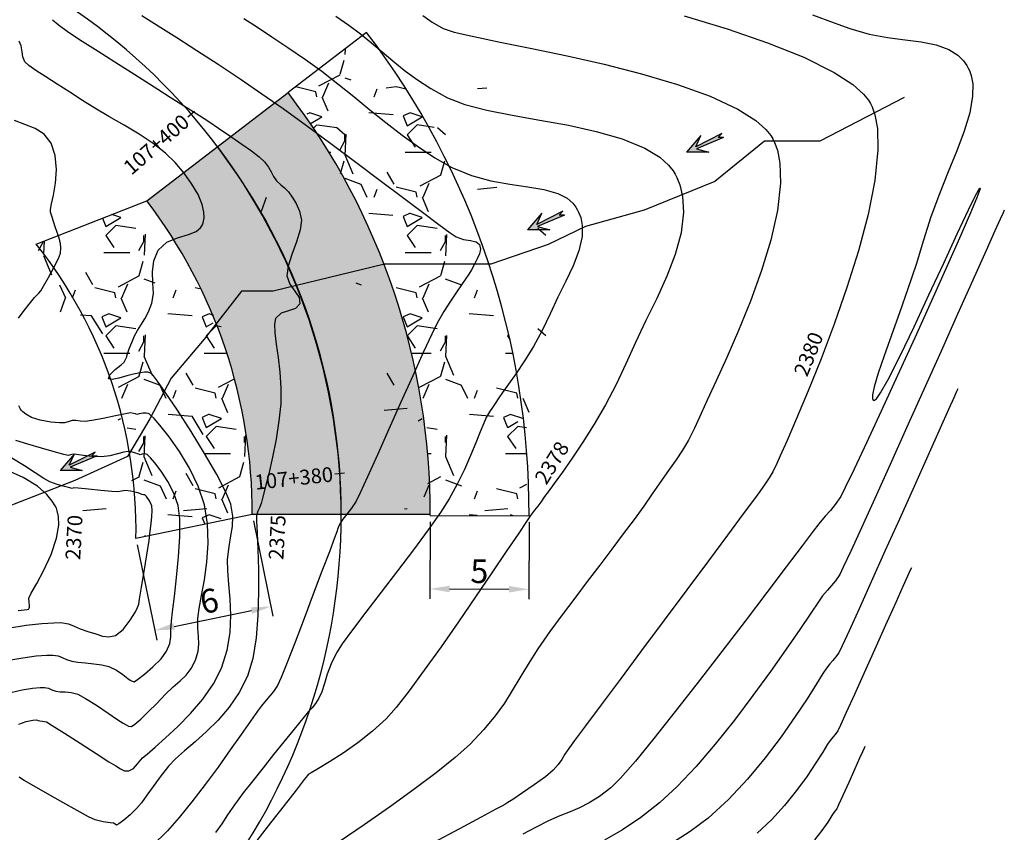
# Model space of a CAD drawing. Units: metres. Extents: x 286687 to 288338, y 8145784 to 8146785.
# Drawn here: x 287190 to 287240, y 8146149 to 8146190 of the extents above; entities that cross this region are included whole.
import ezdxf

# ---------------------------------------------------------------- set-up
doc = ezdxf.new("R2010")
doc.units = ezdxf.units.M
doc.header["$LTSCALE"] = 15
for name, color, linetype in [('_BADEN', 164, 'Continuous'), ('_NUEVO EJE DE TRAZO', 250, 'Continuous'), ('C-ROAD-STAN-MAJR', 7, 'Continuous'), ('C-ROAD-STAN-MINR', 7, 'Continuous'), ('GAP_TOPO_Curva-Etiqueta', 7, 'Continuous'), ('GAP_TOPO_Curva-Indice (M)', 15, 'Continuous'), ('GAP_TOPO_Curva-Intermedia (M)', 33, 'Continuous')]:
    doc.layers.add(name, color=color, linetype=linetype)
doc.styles.add('simplex', font='romans.shx', dxfattribs={"width": 1.2})
doc.styles.get("Standard").update_dxf_attribs({"font": 'simplex.shx'})
doc.dimstyles.new('Copy of ISO-25', dxfattribs={"dimtxt": 1.2, "dimasz": 1, "dimexe": 0.5, "dimexo": 0.325, "dimgap": 0.15, "dimtad": 1, "dimtxsty": 'Standard', "dimcen": 1, "dimadec": 0, "dimazin": 0, "dimtfac": 1, "dimtmove": 0, "dimatfit": 3, "dimfxl": 1, "dimarcsym": 0})
pattern_1 = [(228.0127875, (1790.249807448068, -12166.86016122811), (-40.64000000319162, -45.71999999716357), [0.6834428800000001, -67.66096727913]), (184.969741, (1789.792607448064, -12167.36816122849), (60.95999997588101, 5.080000289395848), [1.172809439999999, -116.1080977870479]), (132.5104471, (1788.624207448098, -12167.46976122819), (50.80000002145498, -55.87999998049192), [0.8269630400000001, -81.8694455882]), (267.273689, (1786.643007448118, -12168.73976122774), (5.08000001063945, 101.5999999994663), [1.068009039999999, -105.732874851476]), (292.83365418, (1786.592207448091, -12169.80656122789), (-25.40000000212682, 60.95999999911092), [1.047267399999999, -103.679615490688]), (357.2736889999999, (1786.998607448069, -12170.77176122833), (-101.5999999994663, 5.080000010639456), [1.068009039999999, -105.732874851476]), (37.69424047, (1788.065407448099, -12170.82256122772), (-66.03999999707179, -50.80000000380083), [1.41238732, -139.826230628494]), (72.25532837, (1789.183007448097, -12169.95896122791), (35.56000000955859, 111.7599999969577), [1.33343904, -132.01051320381]), (121.42956562, (1789.589407448075, -12168.68896122836), (-40.64000000576624, 66.03999999645204), [1.071626, -106.091091397424]), (175.2363583, (1789.030607448076, -12167.77456122823), (55.87999999919905, -5.080000008778512), [1.223426559999999, -59.94787389999998]), (222.3974378, (1787.811407448084, -12167.67296122853), (-60.95999999804932, -55.88000000212799), [1.58215584, -156.633545024354]), (138.81407483, (1791.672207448108, -12168.79056122806), (-35.55999999786702, 30.48000000247836), [0.5400090799999999, -53.461131648688]), (171.4692344, (1791.265807448071, -12168.43496122863), (66.04000000177932, -10.15999998847469), [1.02736396, -101.70927799408]), (225, (1790.249807448068, -12168.28256122861), (-7.105427357601002e-16, -5.080000000000479), [0.7184186800000001, -6.465786216856]), (203.19859051, (1789.894207448117, -12167.67296122853), (25.40000000069218, 10.15999999821867), [0.3868826399999998, -38.30124473778797]), (291.80140949, (1789.538607448107, -12167.82536122855), (-5.080000001062992, 15.23999999964574), [0.54713124, -26.80950598]), (30.96375653, (1789.741807448096, -12168.333361228), (15.24000000037277, 10.15999999944225), [0.8886393199999996, -28.73259630581999]), (161.56505118, (1790.503807448084, -12167.87616122793), (10.16000000026517, -5.079999999467507), [0.64257428, -15.421796233656]), (16.389540334, (1786.592207448091, -12167.82536122855), (50.8000000000003, 15.24000000000049), [0.9001760000000001, -89.11765334507801]), (70.34617594, (1787.455807448074, -12167.57136122789), (-20.32000000185863, -55.87999999934082), [0.75519788, -74.7644313564]), (293.19859051, (1790.503807448084, -12166.86016122811), (-10.15999999822652, 25.40000000071057), [0.7737601999999997, -37.91436717778797]), (343.6104596700001, (1790.808607448067, -12167.57136122789), (-50.80000000106457, 15.23999999644572), [0.9001759999999996, -89.11765334507994]), (339.44395478, (1786.592207448091, -12170.97496122774), (-25.39999999999973, 10.16000000000042), [0.8680703999999995, -42.53546862621198]), (294.7751406, (1787.405007448106, -12171.27976122778), (-25.40000003023386, 55.87999998625452), [0.72734424, -72.00718676144001]), (66.80140949, (1790.55460744811, -12171.94016122818), (10.1599999984046, 25.40000000063861), [0.7737602000000001, -37.91436717778799]), (17.35402464, (1790.859407448093, -12171.22896122839), (-66.03999999868604, -20.32000000426493), [0.8515654800000002, -84.3047519604]), (69.44395478, (1788.065407448099, -12171.94016122818), (-10.16000000017692, -25.39999999992926), [0.4340352, -42.96950382621201]), (101.309932474, (1790.249807448068, -12171.94016122818), (-5.0800000000008, 20.32000000000074), [0.2590292, -25.643989929052]), (165.963756532, (1790.1990074481, -12171.68616122846), (15.23999999999903, -5.07999999999973), [1.0472674, -19.898109178138]), (186.00900596, (1789.183007448097, -12171.4321612278), (50.79999999973074, 5.080000002658707), [0.9705339999999996, -96.08272972667396]), (303.69006753, (1789.741807448096, -12168.79056122806), (-5.080000000705938, 10.1599999996474), [0.73264776, -17.58355271936]), (353.15722659, (1790.148207448074, -12169.40016122814), (86.36000000053137, -10.15999999547879), [1.27911352, -126.632018130062]), (60.9453959, (1791.418207448092, -12169.55256122816), (-20.32000000055938, -35.55999999968051), [0.52301648, -51.77878463622]), (90, (1791.672207448108, -12169.0953612281), (-5.08, 5.08), [0.3048, -4.7752]), (120.25643716, (1789.081407448102, -12171.27976122778), (20.31999999751433, -35.5600000014196), [0.7057339200000001, -69.8678815464]), (48.01278749999999, (1788.725807448092, -12170.67016122863), (40.64000000335068, 45.71999999702041), [1.36688576, -66.97752439912999]), (0, (1789.640207448101, -12169.65416122787), (5.08, 5.08), [1.3208, -3.7592]), (325.3048465, (1790.961007448088, -12169.65416122787), (50.80000001924306, -35.55999997250915), [0.8032191200000001, -79.51863344828001]), (254.0546040999999, (1791.621407448081, -12170.11136122793), (-5.079999999645114, -20.32000000008949), [0.73965816, -36.243300077544]), (207.64597536, (1791.418207448092, -12170.82256122772), (-96.5200000035467, -50.79999999326151), [1.204290199999999, -119.224928845876]), (175.42607874, (1790.351407448063, -12171.38136122841), (-66.03999999999766, 5.079999999998956), [1.27405892, -126.13169291248])]

# ---------------------------------------------------------------- blocks, each defined once
blk = doc.blocks.new('*D3381')
at = {"layer": '_BADEN', "color": 0, "lineweight": -2, "transparency": 16777216}
for p, q in [((287210.7350219261, 8146164.688280962), (287210.7181674537, 8146160.798757955)), ((287215.734974983, 8146164.666614663), (287215.7181205106, 8146160.777091656)), ((287211.720324695, 8146161.294420001), (287214.7202965292, 8146161.281420222))]:
    blk.add_line(p, q, dxfattribs=at)
at = {"layer": '_BADEN', "color": 0, "transparency": 16777216}
for points in [[(287211.721046905, 8146161.461085103), (287211.719602485, 8146161.127754899), (287210.7203340837, 8146161.298753262)], [(287214.7210187392, 8146161.448085323), (287214.7195743192, 8146161.114755119), (287215.7202871406, 8146161.277086962)]]:
    blk.add_solid(points, dxfattribs=at)
at = {"layer": 'Defpoints', "color": 0, "transparency": 16777216}
for p in [(287210.7364302355, 8146165.013277911), (287215.7363832924, 8146164.991611611), (287215.7202871406, 8146161.277086962)]:
    blk.add_point(p, dxfattribs=at)
at = {"layer": '_BADEN', "color": 0, "transparency": 16777216, "insert": (287213.2235605571, 8146162.03791307), "char_height": 1.2, "attachment_point": 5, "rotation": 359.75172171860675}
blk.add_mtext('5', dxfattribs=at)
blk = doc.blocks.new('*D3382')
at = {"layer": '_BADEN', "color": 0, "lineweight": -2, "transparency": 16777216}
for p, q in [((287201.8016941464, 8146164.733880257), (287202.7877111142, 8146159.91725456)), ((287195.9235958438, 8146163.530568017), (287196.9096128119, 8146158.713942318)), ((287197.7890198422, 8146159.404335884), (287201.7077520436, 8146160.206544045))]:
    blk.add_line(p, q, dxfattribs=at)
at = {"layer": '_BADEN', "color": 0, "transparency": 16777216}
for points in [[(287201.6743267034, 8146160.369824554), (287201.7411773836, 8146160.043263537), (287202.687435094, 8146160.407096085)], [(287197.755594502, 8146159.567616393), (287197.8224451821, 8146159.241055376), (287196.8093367917, 8146159.203783844)]]:
    blk.add_solid(points, dxfattribs=at)
at = {"layer": 'Defpoints', "color": 0, "transparency": 16777216}
for p in [(287201.7365147332, 8146165.052277248), (287195.8584164307, 8146163.848965008), (287202.687435094, 8146160.407096085)]:
    blk.add_point(p, dxfattribs=at)
at = {"layer": '_BADEN', "color": 0, "transparency": 16777216, "insert": (287199.5979719127, 8146160.540202253), "char_height": 1.2, "attachment_point": 5, "rotation": 11.569242692010707}
blk.add_mtext('6', dxfattribs=at)
blk = doc.blocks.new('FLECA')
h = blk.add_hatch(color=132)
h.dxf.hatch_style = 1
h.paths.add_polyline_path([(2.009417458961252, -0.1035896185785532), (1.750100748322438, -6.938893903907228e-18), (2.009417458961252, 0.1035896185785532), (0.5313201679382473, 0.0535896185785532), (1.01330899563618, 0.4661782486364246), (-1.110223024625157e-16, 1.040834085586084e-17), (1.01330899563618, -0.4661782486364246), (0.5313201679382473, -0.05358961857855319)])
at = {"layer": '_BADEN', "color": 9}
for points in [[(2.009417458961252, 0.1035896185785532), (0.5313201679382473, 0.0535896185785532), (1.01330899563618, 0.4661782486364245), (0, 0)], [(2.009417458961252, -0.1035896185785532), (0.5313201679382473, -0.0535896185785532), (1.01330899563618, -0.4661782486364245), (0, 0)], [(2.009417458961252, 0.1035896185785532), (1.750100748322438, 0)], [(2.009417458961252, -0.1035896185785532), (1.750100748322438, 0)]]:
    blk.add_lwpolyline(points, dxfattribs=at)

msp = doc.modelspace()

# ---------------------------------------------------------------- hatches: boundary and pattern name
at = {"layer": '_BADEN'}
h = msp.add_hatch(dxfattribs=at)
h.set_pattern_fill('GRAVEL', color=256, scale=0.2)
h.set_pattern_definition(pattern_1)
h.paths.add_polyline_path([(287207.5238093236, 8146189.422233902), (287203.5522317505, 8146186.384706686, -0.1658072704266637), (287210.7364302355, 8146165.013277911), (287215.7363832924, 8146164.991611611, 0.165807270429715)])
h = msp.add_hatch(color=253, dxfattribs=at)
h.dxf.hatch_style = 1
h.paths.add_polyline_path([(287203.5522317502, 8146186.384706686), (287196.4033921194, 8146180.9171577, -0.1658072704046901), (287201.736514733, 8146165.052277249), (287210.7365774594, 8146165.052277249, 0.1655204816728173)])
h = msp.add_hatch(dxfattribs=at)
h.set_pattern_fill('GRAVEL', color=256, scale=0.2)
h.set_pattern_definition(pattern_1)
h.paths.add_polyline_path([(287196.4033921189, 8146180.9171577), (287190.8196383227, 8146178.7213222, -0.1743763438456178), (287195.8584164308, 8146163.848965008), (287201.736514733, 8146165.052277249, 0.1658072704390778)])

# ---------------------------------------------------------------- linework, layer by layer
for points in [[(287210.7364302355, 8146165.013277911), (287215.7363832924, 8146164.991611611, 0.1658072704369763), (287207.5238093229, 8146189.422233903), (287203.5522317502, 8146186.384706686)], [(287210.7365774594, 8146165.052277249), (287201.736514733, 8146165.052277249, 0.1658072704390778), (287196.4033921189, 8146180.9171577), (287203.55223175, 8146186.384706687)], [(287210.7364302355, 8146165.013277911, 0.1658072704326239), (287203.55223175, 8146186.384706687, 0.1658072704326239)], [(287206.2364724842, 8146165.03277758, 0.165807270431437), (287199.9778119345, 8146183.650932194, 1.105365961650459)], [(287201.736514733, 8146165.052277249), (287195.8584164308, 8146163.848965008, 0.1743763438456178), (287190.8196383227, 8146178.7213222), (287196.4033921189, 8146180.9171577)]]:
    msp.add_lwpolyline(points, format="xyb", dxfattribs=at)
at = {"layer": '_BADEN', "color": 132}
msp.add_lwpolyline([(287234.7013602692, 8146186.136337159), (287230.4476232808, 8146183.935038729), (287227.637080801, 8146183.935038729), (287225.1304210114, 8146181.885626918), (287221.560295941, 8146180.443418594), (287218.5978741836, 8146179.60841376), (287216.6988556396, 8146178.697551362), (287213.8124045547, 8146177.710774237), (287211.4576861103, 8146177.710774237), (287208.4192936803, 8146177.710774237), (287202.7982707882, 8146176.344480642), (287201.2030728669, 8146176.344480642), (287199.3041163904, 8146173.915495194), (287197.6329477964, 8146171.941940945), (287196.5695445831, 8146169.892471969), (287195.4301086296, 8146167.994832447), (287192.7715695625, 8146166.780368306), (287187.910129261, 8146164.882728784), (287186.3909020122, 8146164.882728784), (287182.0376707524, 8146163.739777688), (287179.5310109629, 8146163.739777688), (287175.5990941846, 8146165.625126798), (287170.0034569176, 8146168.152321207), (287167.9400214523, 8146170.454058023)], dxfattribs=at)
at = {"layer": '_NUEVO EJE DE TRAZO', "lineweight": -3}
msp.add_arc((287175.2365270266, 8146164.974625149), 31.00000000132669, 315.835064299349, 105.3014414224209, dxfattribs=at)
at = {"layer": 'C-ROAD-STAN-MAJR', "extrusion": (0.655238365745973, -0.7554221892786487, 0), "elevation": -5965625.546691695}
msp.add_lwpolyline([(5554649.595954329, 0), (5554649.14595433, 0)], dxfattribs=at)
at = {"layer": 'C-ROAD-STAN-MINR', "extrusion": (0.06928128283484267, -0.997597165116641, 0), "elevation": -8106695.216473534}
msp.add_lwpolyline([(850893.2114773571, 0), (850892.7114773572, 0)], dxfattribs=at)
at = {"layer": 'GAP_TOPO_Curva-Indice (M)', "color": 32, "linetype": 'Continuous'}
for points, elevation in [([(287191.6445753999, 8146190.068841856), (287191.9289156161, 8146189.818577266), (287192.4491089897, 8146189.44571388), (287193.1417021754, 8146188.984705527), (287193.943241827, 8146188.470006023), (287194.7902745989, 8146187.936069191), (287195.6193471454, 8146187.417348853), (287196.3670061207, 8146186.948298831), (287196.969798179, 8146186.563372947), (287197.5955554261, 8146186.160604797), (287198.1351582038, 8146185.819762285), (287198.6189330049, 8146185.516521475), (287199.0772063225, 8146185.22655844), (287199.5403046493, 8146184.925549249), (287200.0385544786, 8146184.589169971), (287200.6510093555, 8146184.168471153), (287201.2112878119, 8146183.7803703), (287201.6971244664, 8146183.432040538), (287202.0862539379, 8146183.130655), (287202.3564108451, 8146182.883386809), (287202.5617791568, 8146182.61944331), (287202.700787658, 8146182.371739838), (287202.8199748156, 8146182.139647664), (287202.9658790965, 8146181.922538054), (287203.1798744542, 8146181.717349071), (287203.3733471669, 8146181.573807935), (287203.5726298535, 8146181.360641736), (287203.7558729536, 8146181.106106283), (287203.9575291504, 8146180.781402935), (287204.1301605186, 8146180.388479383), (287204.2263291326, 8146179.929283314), (287204.1657227781, 8146179.448714441), (287203.9745783387, 8146178.84759321), (287203.7400067793, 8146178.206758276), (287203.5491190645, 8146177.607048294), (287203.489026159, 8146177.129301916), (287203.63500532, 8146176.697397751), (287203.8899894693, 8146176.34675502), (287204.1083291852, 8146176.033159524), (287204.1443750454, 8146175.712397069), (287203.9305957187, 8146175.473691078), (287203.5760889217, 8146175.3532831), (287203.2001488039, 8146175.227486123), (287202.9220695152, 8146174.972613136), (287202.8635170015, 8146174.681760848), (287202.8849897124, 8146174.238752401), (287202.9575244702, 8146173.669670422), (287203.0521580971, 8146173.000597537), (287203.1399274151, 8146172.25761638), (287203.1918692462, 8146171.466809573), (287203.1790204129, 8146170.654259748), (287203.0881602518, 8146169.791660962), (287202.9411255432, 8146168.874345006), (287202.7615392741, 8146167.96385111), (287202.5730244315, 8146167.121718498), (287202.3992040025, 8146166.4094864), (287202.2637009741, 8146165.888694043), (287202.1901383333, 8146165.620880655), (287202.1062055264, 8146165.398268609), (287202.0235927622, 8146165.22598647), (287201.9530517004, 8146165.001689428), (287201.9529632609, 8146164.726010302), (287201.9815076654, 8146164.134227774), (287202.0209781743, 8146163.294804695), (287202.0536680478, 8146162.276203911), (287202.0618705461, 8146161.146888271), (287202.0278789298, 8146159.975320623), (287201.933986459, 8146158.829963814), (287201.762486394, 8146157.779280693), (287201.4956719952, 8146156.891734111), (287201.0792377124, 8146156.059899529), (287200.5729133148, 8146155.320724201), (287200.0099048615, 8146154.665544641), (287199.4234184116, 8146154.085697363), (287198.8466600245, 8146153.572518883), (287198.3128357592, 8146153.117345716), (287197.8551516749, 8146152.711514377), (287197.5068138308, 8146152.34636138), (287197.0876089609, 8146151.806826064), (287196.7270525975, 8146151.309242433), (287196.4142711305, 8146150.866176033), (287196.1383909492, 8146150.490192408), (287195.8885384435, 8146150.193857099), (287195.5659815246, 8146149.885080176), (287195.2444943189, 8146149.615742065), (287194.9916151348, 8146149.425121862), (287194.8748822806, 8146149.352498664), (287194.8040363236, 8146149.40127482), (287194.7295618862, 8146149.463458747), (287194.5571862393, 8146149.480740259), (287194.2044929489, 8146149.520837354), (287193.7990308899, 8146149.617633275), (287193.4680783473, 8146149.776971401), (287192.8827466024, 8146150.094015437), (287192.1537571421, 8146150.502732409), (287191.3918314534, 8146150.937089341), (287190.7076910227, 8146151.33105326), (287190.212057337, 8146151.61859119), (287190.0156518832, 8146151.733670157), (287189.9591692657, 8146151.786878622)], 2375), ([(287223.5808441394, 8146190.259903622), (287225.7583637036, 8146189.601907589), (287227.8020847742, 8146188.902249027), (287229.6300956355, 8146188.168319813), (287231.1604845717, 8146187.407511823), (287232.1154632617, 8146186.784480054), (287232.6470643415, 8146186.311298431), (287232.9037152091, 8146185.993917802), (287233.000749806, 8146185.83482703), (287233.0876964286, 8146185.65630282), (287233.2267501993, 8146185.258274698), (287233.3530362592, 8146184.566397933), (287233.3812525471, 8146183.488192125), (287233.2200820707, 8146181.935885219), (287232.8780091476, 8146180.215526194), (287232.3950678667, 8146178.390570688), (287231.8112923161, 8146176.524474333), (287231.1667165846, 8146174.680692766), (287230.5013747609, 8146172.922681625), (287229.8553009332, 8146171.313896541), (287229.2685291903, 8146169.917793157), (287228.7810936207, 8146168.797827104), (287228.4330283129, 8146168.017454019), (287228.2643673556, 8146167.640129539), (287228.0673630247, 8146167.222037914), (287227.8803317969, 8146166.909927557), (287227.6695089804, 8146166.609224328), (287227.4011298835, 8146166.225354094), (287227.1323505427, 8146165.852341168), (287226.5707793913, 8146165.090133755), (287225.7751546014, 8146164.017000444), (287224.8042143453, 8146162.711209829), (287223.7166967949, 8146161.251030505), (287222.5713401226, 8146159.714731063), (287221.4268825004, 8146158.180580094), (287220.3420621003, 8146156.726846197), (287219.3756170947, 8146155.431797957), (287218.5862856557, 8146154.373703972), (287218.0328059553, 8146153.630832831), (287217.7739161658, 8146153.281453131), (287217.5523626117, 8146152.949799725), (287217.3910974242, 8146152.680928693), (287217.2170748248, 8146152.425073751), (287216.9572490353, 8146152.13246862), (287216.5638272914, 8146151.802795961), (287215.9992277921, 8146151.392495965), (287215.401966791, 8146150.983480047), (287214.9105605411, 8146150.657659618), (287214.6635252961, 8146150.496946088), (287214.513391936, 8146150.405208321), (287214.3594786983, 8146150.319519099), (287214.0590790435, 8146150.158213506), (287213.3096402372, 8146149.757207432), (287212.2162501765, 8146149.17184077), (287210.8839967583, 8146148.457453417)], 2380), ([(287189.8979314563, 8146160.201987429), (287190.2074783607, 8146160.231828286), (287190.3627227411, 8146160.259479105), (287190.4238838048, 8146160.281906893), (287190.4406220557, 8146160.294615818), (287190.4610071537, 8146160.321658599), (287190.4833298039, 8146160.37904077), (287190.4829364468, 8146160.473959957), (287190.453450575, 8146160.618723632), (287190.4434973298, 8146160.83256234), (287190.5650815256, 8146161.080188022), (287190.8458932911, 8146161.576718103), (287191.2057893573, 8146162.252999038), (287191.564626455, 8146163.039877273), (287191.8422613151, 8146163.86819926), (287191.9520473153, 8146164.514225164), (287191.9419375758, 8146164.965807184), (287191.8815571097, 8146165.242878958), (287191.8333512463, 8146165.372560287), (287191.7742918407, 8146165.497460212), (287191.6299621005, 8146165.737971229), (287191.3527182901, 8146166.075669703), (287190.8830401122, 8146166.483305225), (287190.1638650753, 8146166.92526267), (287189.3351006416, 8146167.293321433)], 2370), ([(287232.7181302349, 8146153.325095224), (287232.6840793201, 8146153.249652228), (287232.6025036923, 8146153.06855356), (287232.4524001359, 8146152.734755895), (287232.2171247785, 8146152.211149327), (287231.9022262331, 8146151.510703447), (287231.6104458152, 8146150.863298172), (287231.391320029, 8146150.380450419), (287231.2943853791, 8146150.173677103), (287231.2234208892, 8146150.079544316), (287231.1466586522, 8146149.988933271), (287231.0552371101, 8146149.841021055), (287230.8493687711, 8146149.515669303), (287230.5481565826, 8146149.085277904), (287230.1707034927, 8146148.622246744)], 2385)]:
    msp.add_lwpolyline(points, dxfattribs=dict(at, elevation=elevation))
at = {"layer": 'GAP_TOPO_Curva-Intermedia (M)', "color": 42, "linetype": 'Continuous'}
for points, elevation in [([(287196.1555500271, 8146190.277099442), (287196.9824743998, 8146189.760310311), (287197.9193286484, 8146189.167850592), (287198.9393959572, 8146188.513835656), (287200.01595951, 8146187.812380872), (287201.122302491, 8146187.077601612), (287202.2317080844, 8146186.323613245), (287203.2972146622, 8146185.574645527), (287204.4769291208, 8146184.721271133), (287205.7211280429, 8146183.804786157), (287206.9800880111, 8146182.86648669), (287208.2040856079, 8146181.947668823), (287209.3433974159, 8146181.08962865), (287210.3483000178, 8146180.333662261), (287211.1690699959, 8146179.721065749), (287211.7559839329, 8146179.293135207), (287212.0593184116, 8146179.091166725), (287212.4250570235, 8146178.964530546), (287212.7702847665, 8146178.908710611), (287213.0542965785, 8146178.845674174), (287213.2363873968, 8146178.69738849), (287213.2848657707, 8146178.474523948), (287213.2268164985, 8146178.238240016), (287213.1096988912, 8146177.986237567), (287212.9809722599, 8146177.71621748), (287212.8343009424, 8146177.423400685), (287212.6863610746, 8146177.204271131), (287212.5004182925, 8146176.928628925), (287212.3237876545, 8146176.664379534), (287212.0706644052, 8146176.298171501), (287211.7652612922, 8146175.844677731), (287211.4317910635, 8146175.318571139), (287211.0944664665, 8146174.734524632), (287210.8184449278, 8146174.175957905), (287210.3892905005, 8146173.249535694), (287209.8534003596, 8146172.065632456), (287209.2571716803, 8146170.734622655), (287208.6470016373, 8146169.366880745), (287208.0692874057, 8146168.072781191), (287207.5704261606, 8146166.962698453), (287207.1968150768, 8146166.147006987), (287206.9948513295, 8146165.736081257), (287206.7573145519, 8146165.375483627), (287206.5212854077, 8146165.070062906), (287206.3220837886, 8146164.825055554), (287206.1950295865, 8146164.645698029), (287206.1191882491, 8146164.484988974), (287206.0737527401, 8146164.349324621), (287206.0150270286, 8146164.179250686), (287205.9007371722, 8146163.875186617), (287205.6379753262, 8146163.174528284), (287205.2669669187, 8146162.187479671), (287204.8279373774, 8146161.024244767), (287204.3611121305, 8146159.795027557), (287203.9067166061, 8146158.610032027), (287203.504976232, 8146157.579462166), (287203.1961164363, 8146156.813521956), (287203.0203626472, 8146156.422415388), (287202.8212124006, 8146156.115337404), (287202.6364462308, 8146155.89347126), (287202.4384929008, 8146155.678921827), (287202.1997811737, 8146155.393793986), (287201.9985817736, 8146155.114153977), (287201.6517430153, 8146154.615530515), (287201.1866956112, 8146153.946525658), (287200.6308702737, 8146153.155741474), (287200.0116977154, 8146152.291780016), (287199.3566086486, 8146151.403243352), (287198.6930337857, 8146150.538733538), (287198.048403839, 8146149.746852638), (287197.4501495212, 8146149.076202714), (287196.6785910259, 8146148.317847707)], 2376), ([(287201.3152013586, 8146190.126688913), (287202.0010328394, 8146189.685174982), (287202.7350946341, 8146189.202537096), (287203.5366248741, 8146188.664817021), (287204.4248616903, 8146188.05805652), (287205.2521828926, 8146187.461770833), (287206.0692533897, 8146186.830523667), (287206.8800743556, 8146186.178240638), (287207.6886469645, 8146185.518847367), (287208.4989723903, 8146184.866269464), (287209.3150518072, 8146184.234432549), (287210.1408863893, 8146183.637262238), (287210.9804773106, 8146183.088684144), (287211.8378257454, 8146182.602623887), (287212.8228600109, 8146182.187650549), (287213.8076810762, 8146181.920565866), (287214.7648844367, 8146181.748834637), (287215.6670655874, 8146181.619921654), (287216.4868200238, 8146181.481291718), (287217.196743241, 8146181.280409618), (287217.6671875098, 8146181.039578727), (287217.95394112, 8146180.794564023), (287218.1103551806, 8146180.594254026), (287218.1774779991, 8146180.481748125), (287218.2444892669, 8146180.347830464), (287218.3475403366, 8146180.077574364), (287218.4304116498, 8146179.665861003), (287218.4230823012, 8146179.104318994), (287218.2589001577, 8146178.38049258), (287217.9669881843, 8146177.630177557), (287217.5950411559, 8146176.851063389), (287217.1907538474, 8146176.040839547), (287216.8018210338, 8146175.197195495), (287216.4047100107, 8146174.353042768), (287215.9648423922, 8146173.555817439), (287215.5133444318, 8146172.824995778), (287215.0813423819, 8146172.18005405), (287214.6999624959, 8146171.640468528), (287214.4003310265, 8146171.225715479), (287214.2135742267, 8146170.955271172), (287214.0306930572, 8146170.675088339), (287213.8823405181, 8146170.460345857), (287213.739246815, 8146170.242814061), (287213.5721421538, 8146169.954263287), (287213.442121323, 8146169.671464137), (287213.2674693496, 8146169.238849568), (287213.0475304603, 8146168.685573641), (287212.7816488818, 8146168.040790417), (287212.4691688408, 8146167.333653957), (287212.1094345638, 8146166.593318321), (287211.7017902778, 8146165.84893757), (287211.257789108, 8146165.160621904), (287210.6350059438, 8146164.283107217), (287209.8896962464, 8146163.27860964), (287209.0781154768, 8146162.209345303), (287208.2565190957, 8146161.137530331), (287207.4811625641, 8146160.125380854), (287206.8083013429, 8146159.235113003), (287206.2941908931, 8146158.528942904), (287205.9950866757, 8146158.06908669), (287205.7292585815, 8146157.510866018), (287205.5356040153, 8146156.985288402), (287205.3864814339, 8146156.509793385), (287205.2542492942, 8146156.101820517), (287205.1112660531, 8146155.778809343), (287204.9301214791, 8146155.49743137), (287204.7626835541, 8146155.293503817), (287204.5820485754, 8146155.097146948), (287204.3613128405, 8146154.83848102), (287204.1400228678, 8146154.56309964), (287203.7857064582, 8146154.123681012), (287203.334544137, 8146153.563547056), (287202.8227164294, 8146152.926019696), (287202.2864038603, 8146152.254420852), (287201.761786955, 8146151.592072442), (287201.2850462386, 8146150.982296393), (287200.8394944571, 8146150.381144267), (287200.4943624409, 8146149.876602877), (287200.1943366184, 8146149.425372409), (287199.8841034183, 8146148.98415304)], 2377), ([(287205.9638771685, 8146190.240714151), (287206.6180152961, 8146189.792499795), (287207.2179164096, 8146189.352410228), (287207.7707502932, 8146188.904075782), (287208.3036060775, 8146188.448802782), (287208.8435728931, 8146187.987897563), (287209.4177398705, 8146187.522666449), (287210.0531961403, 8146187.054415772), (287210.777030833, 8146186.584451863), (287211.6163330792, 8146186.114081048), (287212.4860692716, 8146185.774492507), (287213.600085338, 8146185.491330718), (287214.8901502724, 8146185.239668247), (287216.2880330688, 8146184.994577665), (287217.7255027207, 8146184.731131544), (287219.1343282223, 8146184.424402451), (287220.4462785673, 8146184.049462955), (287221.5931227496, 8146183.581385629), (287222.3458704221, 8146183.123113297), (287222.7914144157, 8146182.722143987), (287223.023581376, 8146182.424570748), (287223.1185686014, 8146182.266107759), (287223.2100229967, 8146182.084856475), (287223.3581625401, 8146181.713739346), (287223.4987111883, 8146181.137054496), (287223.5484110047, 8146180.335067243), (287223.4208095133, 8146179.288591837), (287223.1233312413, 8146178.205115777), (287222.6998299498, 8146177.097366144), (287222.1941593995, 8146175.978070019), (287221.6501733519, 8146174.859954483), (287221.1117255675, 8146173.75574662), (287220.6226698078, 8146172.678173509), (287220.1366575768, 8146171.624946645), (287219.5959393691, 8146170.599347446), (287219.0272674302, 8146169.62245789), (287218.4573940053, 8146168.71535995), (287217.9130713403, 8146167.8991356), (287217.4210516806, 8146167.194866818), (287217.0080872719, 8146166.623635578), (287216.7009303595, 8146166.206523855), (287216.5263331893, 8146165.964613626), (287216.3325882027, 8146165.688217364), (287216.173558637, 8146165.478578988), (287216.0116033665, 8146165.27086954), (287215.8090812649, 8146165.00026006), (287215.6021119505, 8146164.697632285), (287215.1799101075, 8146164.069453089), (287214.5837866403, 8146163.182185045), (287213.8550524536, 8146162.102290724), (287213.0350184517, 8146160.896232699), (287212.164995539, 8146159.630473547), (287211.2862946203, 8146158.371475833), (287210.4402265996, 8146157.185702137), (287209.6681023816, 8146156.139615027), (287209.0112328708, 8146155.299677079), (287208.5109289716, 8146154.732350864), (287207.8216489189, 8146154.104986901), (287207.0762092464, 8146153.520780725), (287206.3335998061, 8146152.999049015), (287205.6528104501, 8146152.559108448), (287205.0928310305, 8146152.220275708), (287204.7126513996, 8146152.001867471), (287204.5712614093, 8146151.923200417), (287204.5273945393, 8146151.860231896), (287204.3695186818, 8146151.656448725), (287203.9534320968, 8146151.120277547), (287203.3601882124, 8146150.357391837), (287202.6708404564, 8146149.473465072), (287201.9664422568, 8146148.574170723)], 2378), ([(287210.3636487918, 8146190.273106778), (287210.8303391843, 8146189.94970953), (287211.394840413, 8146189.625538209), (287211.9515081712, 8146189.44169142), (287212.9407776616, 8146189.212946656), (287214.2782538449, 8146188.937460084), (287215.8795416819, 8146188.613387874), (287217.6602461334, 8146188.238886195), (287219.5359721601, 8146187.812111214), (287221.4223247229, 8146187.331219097), (287223.2349087823, 8146186.794366015), (287224.8893292994, 8146186.199708137), (287226.3011912348, 8146185.545401628), (287227.1993251379, 8146184.977770353), (287227.7096113725, 8146184.525652163), (287227.9619061275, 8146184.211449854), (287228.0596592037, 8146184.050467395), (287228.1494007299, 8146183.868074854), (287228.2927437169, 8146183.472482), (287228.4228494141, 8146182.808710881), (287228.4530631443, 8146181.81088858), (287228.2932384451, 8146180.422160004), (287227.9561890751, 8146178.927889763), (287227.4872598663, 8146177.383391188), (287226.9317956505, 8146175.843977618), (287226.3351412596, 8146174.364962386), (287225.7426415255, 8146173.001658825), (287225.1996412798, 8146171.809380272), (287224.7514853546, 8146170.843440061), (287224.4435185817, 8146170.159151524), (287224.1109683915, 8146169.419725245), (287223.8013466506, 8146168.817729834), (287223.4965552692, 8146168.302472949), (287223.1784961571, 8146167.823262251), (287222.8290712244, 8146167.329405396), (287222.4301823808, 8146166.770210046), (287221.9637315364, 8146166.09498386), (287221.5354388748, 8146165.478303751), (287221.045297451, 8146164.801252407), (287220.5041281767, 8146164.072988858), (287219.9227519634, 8146163.302672124), (287219.3119897227, 8146162.499461235), (287218.6826623659, 8146161.672515211), (287218.0455908047, 8146160.830993081), (287217.4115959507, 8146159.984053867), (287216.7914987153, 8146159.140856596), (287216.1810086902, 8146158.262544356), (287215.6907643913, 8146157.49311825), (287215.2754020714, 8146156.801671836), (287214.8895579833, 8146156.157298675), (287214.4878683796, 8146155.529092324), (287214.0249695133, 8146154.886146346), (287213.455497637, 8146154.197554299), (287212.7340890035, 8146153.432409742), (287212.0053822511, 8146152.772190533), (287211.0434498513, 8146151.999607206), (287209.911850111, 8146151.151375663), (287208.674141337, 8146150.264211804), (287207.3938818364, 8146149.374831531), (287206.134629916, 8146148.519950747)], 2379), ([(287230.0756073155, 8146190.311032187), (287231.1666674051, 8146189.906449023), (287231.950520696, 8146189.623530792), (287232.9277965129, 8146189.344829221), (287233.8658944708, 8146189.1722055), (287234.7517805204, 8146189.056643353), (287235.5724206119, 8146188.949126507), (287236.314780696, 8146188.800638689), (287236.9658267231, 8146188.562163626), (287237.4121585425, 8146188.273653821), (287237.699066715, 8146187.983792977), (287237.8659934622, 8146187.749680704), (287237.9418404083, 8146187.619186665), (287238.0022793115, 8146187.496850882), (287238.0959557514, 8146187.239296137), (287238.1727864163, 8146186.821896218), (287238.1684448923, 8146186.210562131), (287238.0173199269, 8146185.365162522), (287237.7379037277, 8146184.438372844), (287237.3661914729, 8146183.43969422), (287236.9381783407, 8146182.378627771), (287236.4898595094, 8146181.264674617), (287236.0572301574, 8146180.107335879), (287235.6762854628, 8146178.916112681), (287235.3041253625, 8146177.692717984), (287234.891989598, 8146176.458739966), (287234.4670830543, 8146175.253492563), (287234.0566106168, 8146174.116289711), (287233.6877771706, 8146173.086445346), (287233.3877876007, 8146172.203273403), (287233.1838467924, 8146171.50608782), (287233.1081309372, 8146171.108668498), (287233.1114896818, 8146170.917338821), (287233.1456342105, 8146170.84532948), (287233.1729310016, 8146170.826931476), (287233.2056998279, 8146170.829046515), (287233.3001902457, 8146170.9095663), (287233.5079790528, 8146171.205027475), (287233.8906096153, 8146171.880128037), (287234.5006056699, 8146173.079599001), (287235.2077203076, 8146174.549398606), (287235.9592140918, 8146176.155836997), (287236.7023475858, 8146177.765224314), (287237.3843813534, 8146179.243870702), (287237.9525759577, 8146180.458086299), (287238.2897265424, 8146181.149229024), (287238.4563827224, 8146181.459198918), (287238.5201072728, 8146181.550570756), (287238.5364899306, 8146181.55846569), (287238.5398930596, 8146181.541945019), (287238.5131769229, 8146181.438373864), (287238.3948865754, 8146181.118743211), (287238.1068142103, 8146180.419666061), (287237.5707686925, 8146179.179529251), (287236.8826941185, 8146177.62613009), (287236.0891725249, 8146175.859890319), (287235.2367859484, 8146173.981231673), (287234.3721164257, 8146172.090575889), (287233.5417459933, 8146170.288344701), (287232.792256688, 8146168.674959847), (287232.1702305464, 8146167.350843064), (287231.7222496053, 8146166.416416091), (287231.4948959011, 8146165.97210066), (287231.2198726566, 8146165.563254304), (287230.9741769623, 8146165.264320532), (287230.7132552158, 8146164.974635564), (287230.3925538145, 8146164.593535625), (287230.1105178712, 8146164.224552826), (287229.5434124769, 8146163.47380756), (287228.7442988551, 8146162.415242507), (287227.7662382293, 8146161.122800347), (287226.6622918232, 8146159.670423757), (287225.4855208603, 8146158.132055419), (287224.2889865643, 8146156.581638009), (287223.1257501586, 8146155.093114209), (287222.048872867, 8146153.740426699), (287221.1114159129, 8146152.597518155), (287220.3664405199, 8146151.73833126), (287219.8670079117, 8146151.23680869), (287219.292331071, 8146150.798103535), (287218.7787343342, 8146150.477227408), (287218.2957156526, 8146150.234247534), (287217.8127729775, 8146150.029231142), (287217.2994042603, 8146149.822245462), (287216.7251074523, 8146149.57335772), (287216.0593805047, 8146149.242635142), (287215.4158233747, 8146148.902694228)], 2381), ([(287189.9339491202, 8146154.45559228), (287190.30529253, 8146154.601948054), (287190.6493637998, 8146154.666179135), (287190.8244557093, 8146154.679555486), (287190.9116367091, 8146154.653737678), (287190.9991589019, 8146154.62138476), (287191.1335436907, 8146154.612544001), (287191.3403124529, 8146154.572589355), (287191.629005626, 8146154.399782082), (287192.2483685779, 8146154.004788789), (287193.0388265239, 8146153.495012719), (287193.8408046793, 8146152.977857118), (287194.4947282593, 8146152.560725231), (287194.8410224795, 8146152.351020304), (287195.0777507732, 8146152.211430834), (287195.2751462111, 8146152.108973641), (287195.4997522995, 8146152.09697336), (287195.7309136192, 8146152.222043564), (287195.9437097893, 8146152.459158638), (287196.1982868735, 8146152.75418443), (287196.4185186832, 8146152.949499332), (287196.8227231848, 8146153.292294519), (287197.3586197446, 8146153.762024201), (287197.9739277292, 8146154.338142585), (287198.616366505, 8146155.00010388), (287199.2336554385, 8146155.727362295), (287199.7735138962, 8146156.499372039), (287200.1836612443, 8146157.295587319), (287200.4723903303, 8146158.207637076), (287200.6150162921, 8146159.101958926), (287200.6503054674, 8146159.963706998), (287200.6170241939, 8146160.778035422), (287200.5539388098, 8146161.530098328), (287200.4998156526, 8146162.205049846), (287200.4934210603, 8146162.788044105), (287200.565121362, 8146163.445025751), (287200.6639330022, 8146163.976957786), (287200.743067655, 8146164.460002281), (287200.7557369947, 8146164.97032131), (287200.6551526951, 8146165.584076944), (287200.4116266968, 8146166.191721321), (287199.9462413085, 8146167.078684234), (287199.3327718882, 8146168.136375287), (287198.6449937943, 8146169.256204079), (287197.9566823846, 8146170.329580214), (287197.3416130174, 8146171.247913294), (287196.9518688347, 8146171.797976009), (287196.7440308163, 8146172.066351154), (287196.6545490464, 8146172.163583785), (287196.6263018426, 8146172.185088693), (287196.5677080363, 8146172.213134976), (287196.4566409648, 8146172.247221001), (287196.2974219239, 8146172.254585274), (287196.0767333915, 8146172.214214522), (287195.7398596678, 8146172.150598455), (287195.3903569841, 8146172.071413219), (287194.9949551026, 8146171.952344651), (287194.6545322778, 8146171.874836707), (287194.4699667645, 8146171.920333348), (287194.5459210862, 8146172.118298857), (287194.8115424734, 8146172.384491667), (287195.1044362414, 8146172.629796947), (287195.2622077053, 8146172.765099871), (287195.3369827985, 8146172.896468516), (287195.3790730632, 8146172.986563864), (287195.389905417, 8146173.035351265), (287195.4001949271, 8146173.084385002), (287195.4341880635, 8146173.185823707), (287195.5201450658, 8146173.429098683), (287195.6425855571, 8146173.751357754), (287195.7860291604, 8146174.089748736), (287195.9302668774, 8146174.353013587), (287196.1111136096, 8146174.63289744), (287196.3078538098, 8146174.945749156), (287196.4997719311, 8146175.307917586), (287196.666152426, 8146175.735751591), (287196.7383032102, 8146176.22813214), (287196.7193939434, 8146176.761073314), (287196.6965016953, 8146177.316623642), (287196.7567035356, 8146177.876831651), (287196.9870765338, 8146178.423745868), (287197.4191229191, 8146178.828006285), (287197.9606928831, 8146179.05037769), (287198.5133854385, 8146179.208095808), (287198.8974222856, 8146179.366502342), (287199.1184854908, 8146179.543500471), (287199.2221650187, 8146179.703278572), (287199.2585343762, 8146179.798515083), (287199.2809389821, 8146179.883459313), (287199.306609449, 8146180.058700962), (287199.2999101699, 8146180.333917387), (287199.2139924434, 8146180.721052038), (287198.9987201231, 8146181.231227374), (287198.6841344937, 8146181.762573609), (287198.2922512501, 8146182.306515488), (287197.8450860874, 8146182.85447775), (287197.3592671872, 8146183.327246786), (287196.7344039635, 8146183.803077142), (287196.0173271986, 8146184.275118359), (287195.2548676751, 8146184.736519979), (287194.4938561753, 8146185.180431542), (287193.7811234818, 8146185.600002585), (287193.1635003769, 8146185.988382651), (287192.5121182789, 8146186.412894337), (287191.8767808948, 8146186.813700218), (287191.2950984154, 8146187.178460351), (287190.8046810311, 8146187.49483479), (287190.4431389328, 8146187.750483594), (287190.2480823108, 8146187.933066814), (287190.1361480711, 8146188.19280587), (287190.1126717446, 8146188.444169268), (287190.0504799985, 8146188.746999027), (287189.9548253116, 8146188.980295839)], 2374), ([(287189.9205175806, 8146174.981476891), (287190.2130812843, 8146175.364465502), (287190.5278466531, 8146175.774514357), (287190.7295154453, 8146176.029882755), (287190.8447113252, 8146176.150263869), (287190.9415032841, 8146176.241424928), (287191.0467821605, 8146176.368184257), (287191.1918063902, 8146176.606912271), (287191.4367515184, 8146177.040922643), (287191.70970091, 8146177.546051106), (287191.93873793, 8146177.998133395), (287192.0519459434, 8146178.273005239), (287192.0663067685, 8146178.528721058), (287192.0382020971, 8146178.751619027), (287192.0174577007, 8146178.849717583), (287192.0100417474, 8146178.910880726), (287191.9383883433, 8146179.127551169), (287191.7810652221, 8146179.604605994), (287191.6220895323, 8146180.093680209), (287191.5454784218, 8146180.346408825), (287191.5445388767, 8146180.460900445), (287191.5519593125, 8146180.576680386), (287191.5954701332, 8146180.764173668), (287191.6908797353, 8146181.201763836), (287191.7873775816, 8146181.808227994), (287191.8341531349, 8146182.502343242), (287191.7803958575, 8146183.20288668), (287191.5752952125, 8146183.828635413), (287191.2141957923, 8146184.281316888), (287190.7546594875, 8146184.570244947), (287190.2392017081, 8146184.775576281), (287189.7103378641, 8146184.977467583)], 2373), ([(287239.7687305213, 8146180.447344826), (287239.707881082, 8146180.312527272), (287239.5636383898, 8146179.992253925), (287239.2948445107, 8146179.39412808), (287238.8495867788, 8146178.401754134), (287238.1769868759, 8146176.901376906), (287237.4060315482, 8146175.181275953), (287236.5694682428, 8146173.315449432), (287235.700044407, 8146171.377895488), (287234.8305074879, 8146169.442612275), (287233.9936049329, 8146167.583597943), (287233.2220841892, 8146165.874850644), (287232.5486927039, 8146164.390368525), (287232.0061779242, 8146163.20414974), (287231.6272872974, 8146162.390192439), (287231.4447682706, 8146162.022494771), (287231.2292867548, 8146161.702162456), (287231.0367834602, 8146161.467946972), (287230.8323505091, 8146161.240977952), (287230.5810800239, 8146160.942385036), (287230.3746211331, 8146160.64974769), (287229.9809412143, 8146160.068923856), (287229.4262306211, 8146159.252060403), (287228.7366797071, 8146158.251304195), (287227.9384788263, 8146157.118802099), (287227.0578183323, 8146155.906700986), (287226.1208885789, 8146154.667147716), (287225.1538799199, 8146153.45228916), (287224.1829827089, 8146152.314272188), (287223.2343872996, 8146151.30524366), (287222.334284046, 8146150.477350445), (287221.390758246, 8146149.747128355), (287220.466122431, 8146149.127393473), (287219.5577696867, 8146148.598730094)], 2382), ([(287237.4185304259, 8146171.406594958), (287237.3576496187, 8146171.271706954), (287237.2150918652, 8146170.955162087), (287236.9537046557, 8146170.373466758), (287236.5288586484, 8146169.426490892), (287235.9017669759, 8146168.027600304), (287235.2025022138, 8146166.46775208), (287234.4680624367, 8146164.830647269), (287233.7354457193, 8146163.199986922), (287233.0416501362, 8146161.659472088), (287232.4236737621, 8146160.292803817), (287231.9185146716, 8146159.18368316), (287231.5631709393, 8146158.415811163), (287231.3946406401, 8146158.072888881), (287231.2387008528, 8146157.841070609), (287231.099389958, 8146157.671573412), (287230.9514458024, 8146157.507320343), (287230.7696062333, 8146157.291234449), (287230.5947326951, 8146157.025002223), (287230.2639639684, 8146156.493136402), (287229.7918005601, 8146155.747846003), (287229.1927429769, 8146154.841340039), (287228.4812917259, 8146153.82582752), (287227.6719473138, 8146152.753517465), (287226.7792102476, 8146151.676618883), (287225.817581034, 8146150.647340791), (287224.8015601802, 8146149.717892201), (287223.8913987697, 8146149.040808195), (287222.7545369217, 8146148.314931612)], 2383), ([(287189.5280379439, 8146156.067207651), (287190.1091061023, 8146156.199133885), (287190.6200033829, 8146156.276727826), (287191.01269837, 8146156.312325821), (287191.2391596478, 8146156.318264219), (287191.4422352307, 8146156.278539246), (287191.6015976866, 8146156.203210774), (287191.8064542845, 8146156.129372763), (287192.0240303529, 8146156.102661376), (287192.2859684599, 8146156.090484497), (287192.5850971654, 8146156.058139749), (287192.9142450289, 8146155.970924759), (287193.3099176162, 8146155.763965242), (287193.8647756822, 8146155.413079406), (287194.4508203928, 8146155.020334166), (287194.9400529134, 8146154.68779643), (287195.20447441, 8146154.517533112), (287195.3593464473, 8146154.426211094), (287195.4884862013, 8146154.3591817), (287195.6354276671, 8146154.351330893), (287195.8101570706, 8146154.460526125), (287196.1053387846, 8146154.719224742), (287196.4840996413, 8146155.084156994), (287196.9095664728, 8146155.512053121), (287197.3448661109, 8146155.959643369), (287197.7453690488, 8146156.34550892), (287198.0939363175, 8146156.655215043), (287198.3949305555, 8146156.945968104), (287198.6527144014, 8146157.274974476), (287198.8716504936, 8146157.699440527), (287199.0074877482, 8146158.142997489), (287199.0427492638, 8146158.524759515), (287199.0219589531, 8146158.895157348), (287198.9896407292, 8146159.304621742), (287198.9903185045, 8146159.803583441), (287199.054546006, 8146160.300203245), (287199.1762636977, 8146160.965234543), (287199.3176323875, 8146161.762550737), (287199.4408128828, 8146162.656025224), (287199.5079659917, 8146163.60953141), (287199.4812525218, 8146164.586942694), (287199.3228332808, 8146165.552132476), (287199.0046037087, 8146166.496202502), (287198.5623779312, 8146167.408543136), (287198.0541947839, 8146168.250460704), (287197.5380931026, 8146168.983261536), (287197.0721117231, 8146169.56825196), (287196.7744153347, 8146169.903818656), (287196.6144458426, 8146170.065244312), (287196.5449083649, 8146170.125242287), (287196.5226652134, 8146170.140026888), (287196.4786467613, 8146170.159136973), (287196.3793346757, 8146170.180256889), (287196.217850205, 8146170.179467765), (287196.0230542539, 8146170.146595399), (287195.9065622197, 8146170.116055174), (287195.8384615336, 8146170.140150074), (287195.7418998031, 8146170.169256822), (287195.5834026354, 8146170.19801886), (287195.3380479224, 8146170.153964126), (287194.8197841151, 8146170.04712266), (287194.1946566292, 8146169.918125452), (287193.6287108811, 8146169.807603491), (287193.2879922866, 8146169.756187758), (287193.0307567689, 8146169.770336219), (287192.8203727047, 8146169.807396694), (287192.6350410979, 8146169.817697056), (287192.4355499955, 8146169.747431484), (287192.2385569058, 8146169.690180957), (287191.996466878, 8146169.694096467), (287191.5524864285, 8146169.729107464), (287191.0119161603, 8146169.826000039), (287190.5806772816, 8146169.968757086), (287190.2933392378, 8146170.124227408), (287190.1316028595, 8146170.254617446), (287190.0622085803, 8146170.328574277), (287190.0170297434, 8146170.390728005), (287189.9345705579, 8146170.555195602)], 2373), ([(287189.3301980743, 8146157.672205928), (287190.1315261297, 8146157.821707475), (287190.8200327333, 8146157.910239228), (287191.3445383853, 8146157.950946088), (287191.6538635865, 8146157.956972953), (287191.9244031779, 8146157.914660208), (287192.1321115043, 8146157.82963474), (287192.340667392, 8146157.728375333), (287192.6137496672, 8146157.637360765), (287192.9259037022, 8146157.588482763), (287193.3116800146, 8146157.553985987), (287193.7288221035, 8146157.517118151), (287194.1350734673, 8146157.461126973), (287194.4881776049, 8146157.369260165), (287194.8686747036, 8146157.185044518), (287195.2022593163, 8146156.965153148), (287195.448740257, 8146156.776011726), (287195.5679263406, 8146156.684045921), (287195.6708900284, 8146156.630391374), (287195.7711030347, 8146156.605688427), (287195.9328036286, 8146156.715182427), (287196.284000591, 8146156.988493226), (287196.7183748799, 8146157.361381195), (287197.1296074534, 8146157.769606712), (287197.4113792694, 8146158.148930151), (287197.5663988907, 8146158.532731545), (287197.6178307197, 8146158.869940676), (287197.6262407916, 8146159.227236938), (287197.6521951414, 8146159.671299723), (287197.7102692772, 8146160.144183811), (287197.8055498617, 8146160.911097536), (287197.9137644482, 8146161.868157391), (287198.010640589, 8146162.911479872), (287198.0719058372, 8146163.937181472), (287198.0732877454, 8146164.841378686), (287197.9905138664, 8146165.520188009), (287197.7745091025, 8146166.137169527), (287197.4711763088, 8146166.724987732), (287197.1322386726, 8146167.24915951), (287196.8094193815, 8146167.675201741), (287196.5975271389, 8146167.922209593), (287196.4830321425, 8146168.041147364), (287196.4340633014, 8146168.084721181), (287196.4190285841, 8146168.094965084), (287196.3816295231, 8146168.109695972), (287196.2974617136, 8146168.118957619), (287196.1718960819, 8146168.102669753), (287196.0732647715, 8146168.081511892), (287196.0083974134, 8146168.103195353), (287195.9437567941, 8146168.127333484), (287195.8553028422, 8146168.158176032), (287195.6751470783, 8146168.208820604), (287195.4587079065, 8146168.237383322), (287195.241801594, 8146168.202464907), (287194.9301636655, 8146168.119998781), (287194.5461724662, 8146168.031429727), (287194.1122063419, 8146167.97820253), (287193.6462901738, 8146167.988371119), (287193.2018356875, 8146168.038309861), (287192.8543014945, 8146168.091944216), (287192.6791462061, 8146168.113199637), (287192.5567078253, 8146168.070936358), (287192.4354497566, 8146168.034822691), (287192.2173184613, 8146168.086381554), (287191.7254269692, 8146168.220381998), (287191.0782635636, 8146168.404191265), (287190.394316528, 8146168.605176583), (287189.7920741458, 8146168.790705187)], 2372), ([(287189.3744260271, 8146159.311665079), (287190.3098882369, 8146159.460943162), (287191.1029387427, 8146159.549766813), (287191.705268265, 8146159.590543752), (287192.0685675251, 8146159.595681686), (287192.45000622, 8146159.536004362), (287192.7430817669, 8146159.416105733), (287193.0370195741, 8146159.27341185), (287193.4210450499, 8146159.145348767), (287193.8275816283, 8146159.02443451), (287194.1635854441, 8146158.914412178), (287194.4800809558, 8146158.869545418), (287194.8280926226, 8146158.944097873), (287195.2129635503, 8146159.244604497), (287195.5663293593, 8146159.710689871), (287195.8286532802, 8146160.146252085), (287195.9403985433, 8146160.355189229), (287195.9753368801, 8146160.441705606), (287196.0021771481, 8146160.531762981), (287196.0450290515, 8146160.780917761), (287196.1446749211, 8146161.380806645), (287196.2747745483, 8146162.177663069), (287196.408987724, 8146163.017720463), (287196.5209742394, 8146163.747212262), (287196.5843938857, 8146164.212371899), (287196.6310538395, 8146164.61140107), (287196.6694362632, 8146164.960165274), (287196.6837476397, 8146165.254000702), (287196.6581944519, 8146165.488243542), (287196.5405288409, 8146165.753403627), (287196.3917959866, 8146165.963028598), (287196.3153919549, 8146166.049903278), (287196.2399673234, 8146166.046968611), (287196.1614080193, 8146166.075474074), (287196.0490520546, 8146166.114516893), (287195.8794597539, 8146166.162674463), (287195.5859289052, 8146166.236770633), (287195.3340131777, 8146166.276747783), (287195.135903659, 8146166.242779328), (287194.9364203971, 8146166.200217303), (287194.6391294519, 8146166.218736779), (287194.0840045911, 8146166.270278083), (287193.4562082947, 8146166.333408142), (287192.9409030424, 8146166.386693879), (287192.7232513143, 8146166.40870222), (287192.6323426075, 8146166.379464425), (287192.5185242197, 8146166.404677207), (287192.242870525, 8146166.474581571), (287191.877935958, 8146166.580238706), (287191.4962749533, 8146166.712709794), (287191.2049079829, 8146166.872760816), (287190.7682198493, 8146167.157007857), (287190.2151764415, 8146167.516560673), (287189.5747436486, 8146167.902529004)], 2371), ([(287235.0683303304, 8146162.365845092), (287235.0104889483, 8146162.23769522), (287234.8788425109, 8146161.945391444), (287234.6459518285, 8146161.427104817), (287234.2818785089, 8146160.615539744), (287233.767649429, 8146159.468471351), (287233.2226199808, 8146158.253227237), (287232.6841914727, 8146157.05463346), (287232.1897652132, 8146155.957516083), (287231.7767425106, 8146155.046701171), (287231.4825246732, 8146154.407014785), (287231.3445130096, 8146154.123282992), (287231.2190377938, 8146153.942514261), (287231.1025831779, 8146153.809326234), (287230.9581324427, 8146153.64008386), (287230.8322452374, 8146153.444957444), (287230.5896471051, 8146153.05029925), (287230.2407971078, 8146152.500149481), (287229.7961543074, 8146151.838548334), (287229.266177766, 8146151.109536008), (287228.6613265453, 8146150.357152704), (287227.9920597076, 8146149.625438619), (287227.2688363144, 8146148.958433956)], 2384)]:
    msp.add_lwpolyline(points, dxfattribs=dict(at, elevation=elevation))

# ---------------------------------------------------------------- block references
at = {"layer": '_BADEN', "color": 9, "xscale": -1, "rotation": 204.8069412789534}
for p in [(287223.704237835, 8146183.372917755), (287215.6663048205, 8146179.447417514), (287192.0239708332, 8146167.27579436)]:
    msp.add_blockref('FLECA', p, dxfattribs=at)

# ---------------------------------------------------------------- texts
at = {"layer": 'C-ROAD-STAN-MAJR', "linetype": 'Continuous', "char_height": 0.75, "width": 4.285129604365621, "attachment_point": 1, "style": 'simplex'}
for s, insert, rotation in [('\\fArial|b0|i0|c1|p34;\\W1.0000000000;\\T1.0000000000;\\o\\l107+400', (287195.1411155575, 8146182.74638244), 40.93772657839409), ('{\\fArial|b0|i0|c0|p34;\\W1;107+380}', (287201.8284828649, 8146167.053778389), 6.062702384002867)]:
    msp.add_mtext(s, dxfattribs=dict(at, insert=insert, rotation=rotation))
at = {"layer": 'GAP_TOPO_Curva-Etiqueta', "color": 32, "linetype": 'Continuous', "char_height": 0.75, "width": 15.54740791268759, "attachment_point": 1, "style": 'simplex'}
for s, insert, rotation in [('\\fArial|b0|i0|c1|p34;\\W1.0000000000;\\T1.0000000000;\\o\\l2380', (287229.0997962662, 8146172.252912501), 68.1200428669322), ('{\\fArial|b0|i0|c0|p34;\\W1;2378}', (287215.9742543034, 8146166.908119182), 58.261017268910315), ('\\fArial|b0|i0|c1|p34;\\W1.0000000000;\\T1.0000000000;\\o\\l2370', (287192.2903595333, 8146162.786312702, -2368), 86.87222039222651), ('{\\fArial|b0|i0|c0|p34;\\W1;2375}', (287202.5630344317, 8146162.786312702, -2368), 86.87222039222651)]:
    msp.add_mtext(s, dxfattribs=dict(at, insert=insert, rotation=rotation))

# ---------------------------------------------------------------- dimensions: what is measured, and where the dimension line sits
at = {"layer": '_BADEN'}
for p1, p2, distance, picture, middle in [((287195.8584164308, 8146163.848965008), (287201.736514733, 8146165.052277249), -4.741514270847862, '*D3382', (287199.5979719127, 8146160.540202253)), ((287210.7364302355, 8146165.013277911), (287215.7363832924, 8146164.991611611), -3.71455952365201, '*D3381', (287213.2235605571, 8146162.03791307))]:
    dim = msp.add_aligned_dim(p1=p1, p2=p2, distance=distance, dimstyle='Copy of ISO-25', dxfattribs=at)
    dim.commit()
    dim.dimension.update_dxf_attribs({"geometry": picture, "text_midpoint": middle})

doc.saveas('drawing.dxf')
